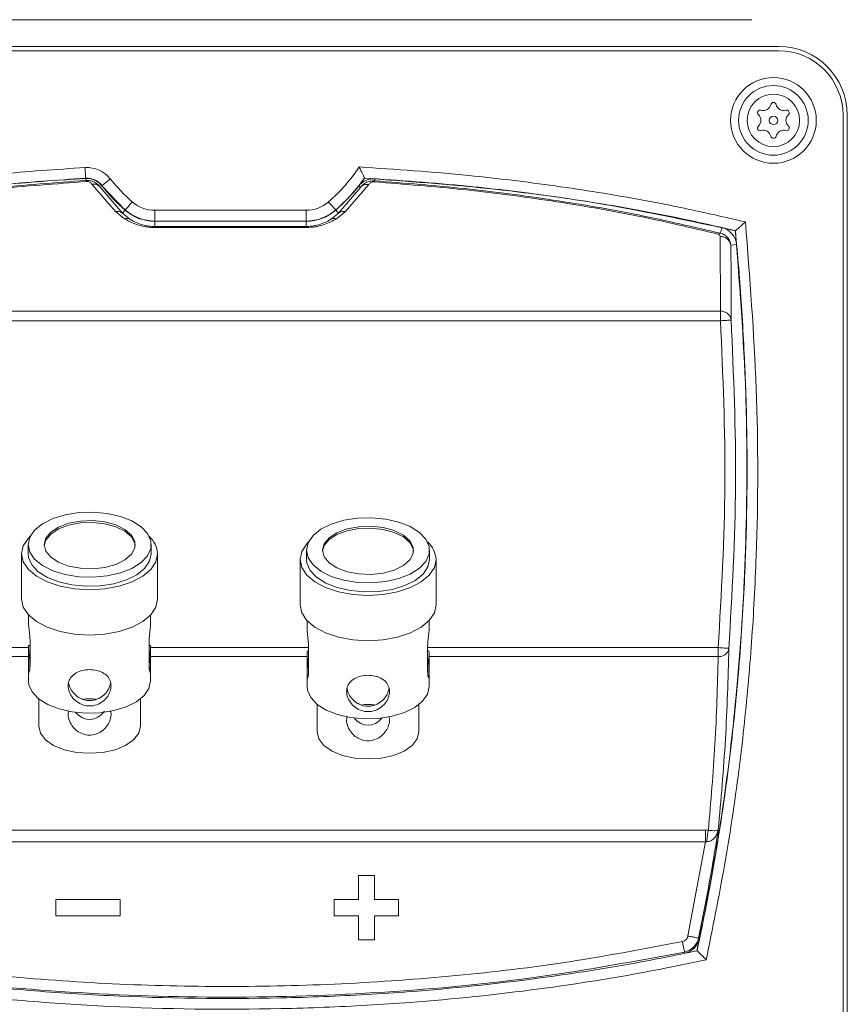
# Model space of a CAD drawing. Units: millimetres. Extents: x 3 to 1969, y 48 to 748.
# Drawn here: x 1785 to 1862, y 145 to 237 of the extents above; entities that cross this region are included whole.
import ezdxf

# ---------------------------------------------------------------- set-up
doc = ezdxf.new("R2010")
doc.units = ezdxf.units.MM

msp = doc.modelspace()

# ---------------------------------------------------------------- linework, layer by layer
at = {"color": 7, "linetype": 'Continuous', "lineweight": 15}
for p, q in [((1853.502, 236.554), (1755.502, 236.554)), ((1856.002, 234.054), (1753.002, 234.054)), ((1753.002, 233.654), (1856.002, 233.654)), ((1862.002, 227.654), (1862.002, 139.654)), ((1862.402, 139.654), (1862.402, 227.654)), ((1791.298, 221.547), (1791.287, 221.729)), ((1791.391, 221.55), (1791.298, 221.547)), ((1818.287, 221.696), (1817.33, 221.755)), ((1818.287, 221.695), (1818.275, 221.511)), ((1791.391, 221.449), (1791.356, 221.448)), ((1794.06, 218.632), (1791.85, 221.211)), ((1792.632, 220.934), (1794.716, 218.486)), ((1794.969, 218.776), (1792.788, 221.058)), ((1814.895, 218.494), (1816.94, 220.9)), ((1817.722, 221.176), (1815.553, 218.641)), ((1816.94, 220.9), (1816.782, 221.026)), ((1818.275, 221.511), (1818.178, 221.514)), ((1818.215, 221.412), (1818.178, 221.413)), ((1794.716, 218.486), (1794.969, 218.776)), ((1814.641, 218.783), (1814.63, 218.797)), ((1814.642, 218.782), (1814.895, 218.494)), ((1794.895, 217.975), (1794.06, 218.632)), ((1794.716, 218.486), (1795.398, 217.939)), ((1797.739, 218.757), (1811.865, 218.757)), ((1814.205, 217.94), (1814.895, 218.494)), ((1815.553, 218.641), (1814.708, 217.975)), ((1811.865, 217.757), (1797.739, 217.757)), ((1797.739, 217.739), (1797.739, 217.757)), ((1797.739, 217.739), (1811.865, 217.739)), ((1811.865, 217.738), (1797.739, 217.738)), ((1797.739, 217.247), (1797.739, 217.738)), ((1797.739, 217.247), (1811.865, 217.248)), ((1811.869, 217.147), (1797.746, 217.147)), ((1811.865, 217.739), (1811.865, 217.757)), ((1811.865, 217.738), (1811.865, 217.248)), ((1850.57, 216.613), (1850.691, 217.133)), ((1850.691, 217.134), (1851.947, 216.844)), ((1850.558, 209.348), (1850.522, 216.316)), ((1852.065, 215.56), (1851.518, 215.509)), ((1758.446, 209.348), (1850.558, 209.348)), ((1850.558, 208.449), (1850.558, 209.348)), ((1758.446, 208.449), (1850.558, 208.449)), ((1785.902, 187.546), (1785.902, 186.698)), ((1797.402, 186.698), (1797.402, 187.546)), ((1785.302, 186.698), (1785.302, 182.458)), ((1798.002, 182.458), (1798.002, 186.698)), ((1811.902, 187.018), (1811.902, 186.17)), ((1823.402, 186.17), (1823.402, 187.018)), ((1811.302, 186.17), (1811.302, 181.93)), ((1824.002, 181.93), (1824.002, 186.17)), ((1785.952, 180.974), (1785.952, 180.24)), ((1797.352, 180.24), (1797.352, 180.974)), ((1811.952, 180.447), (1811.952, 179.712)), ((1823.352, 179.712), (1823.352, 180.447)), ((1786.091, 178.53), (1786.091, 176.24)), ((1797.213, 178.53), (1797.213, 176.24)), ((1785.952, 177.938), (1758.654, 177.938)), ((1786.091, 178.128), (1785.952, 178.128)), ((1785.952, 177.942), (1785.952, 175.864)), ((1797.352, 178.128), (1797.213, 178.128)), ((1797.352, 175.864), (1797.352, 177.942)), ((1812.091, 177.938), (1797.352, 177.938)), ((1812.091, 177.6), (1811.952, 177.6)), ((1811.952, 177.414), (1811.952, 175.336)), ((1812.091, 178.003), (1812.091, 175.713)), ((1823.213, 178.003), (1823.213, 175.713)), ((1850.35, 177.938), (1823.213, 177.938)), ((1823.352, 177.6), (1823.213, 177.6)), ((1823.352, 175.336), (1823.352, 177.414)), ((1850.35, 177.09), (1850.35, 177.938)), ((1785.952, 177.09), (1758.654, 177.09)), ((1811.952, 177.09), (1797.352, 177.09)), ((1850.35, 177.09), (1823.352, 177.09)), ((1785.952, 175.856), (1785.952, 174.825)), ((1797.352, 174.825), (1797.352, 175.856)), ((1811.952, 175.328), (1811.952, 174.297)), ((1823.345, 175.192), (1823.349, 175.328)), ((1823.352, 174.297), (1823.352, 175.328)), ((1786.902, 173.155), (1786.902, 170.585)), ((1796.402, 170.585), (1796.402, 173.155)), ((1812.902, 172.628), (1812.902, 170.057)), ((1822.402, 170.057), (1822.402, 172.628)), ((1759.843, 160.894), (1849.161, 160.894)), ((1849.429, 160.884), (1849.161, 160.894)), ((1849.161, 159.791), (1759.843, 159.791)), ((1847.526, 151.018), (1849.161, 159.791)), ((1849.161, 159.791), (1849.28, 159.806)), ((1816.752, 156.654), (1816.752, 154.404)), ((1818.252, 156.654), (1816.752, 156.654)), ((1818.252, 154.404), (1818.252, 156.654)), ((1794.502, 154.404), (1788.502, 154.404)), ((1788.502, 154.404), (1788.502, 152.904)), ((1794.502, 152.904), (1794.502, 154.404)), ((1814.502, 154.404), (1814.502, 152.904)), ((1816.752, 154.404), (1814.502, 154.404)), ((1820.502, 154.404), (1818.252, 154.404)), ((1820.502, 152.904), (1820.502, 154.404)), ((1788.502, 152.904), (1794.502, 152.904)), ((1814.502, 152.904), (1816.752, 152.904)), ((1816.752, 152.904), (1816.752, 150.654)), ((1818.252, 152.904), (1820.502, 152.904)), ((1818.252, 150.654), (1818.252, 152.904)), ((1848.504, 150.812), (1848.607, 150.79)), ((1816.752, 150.654), (1818.252, 150.654)), ((1847.227, 149.412), (1847.206, 149.516))]:
    msp.add_line(p, q, dxfattribs=at)
at = {"color": 7, "linetype": 'Continuous', "lineweight": 15, "flags": 128}
for points in [[(1791.286, 221.748), (1791.285, 221.77), (1791.282, 221.829), (1791.276, 221.922), (1791.269, 222.047), (1791.26, 222.197), (1791.25, 222.368), (1791.239, 222.554), (1791.228, 222.746)], [(1792.803, 221.07), (1792.82, 221.084), (1792.866, 221.12), (1792.94, 221.178), (1793.037, 221.256), (1793.155, 221.35), (1793.289, 221.456), (1793.435, 221.572), (1793.586, 221.692)], [(1817.33, 221.755), (1817.322, 221.773), (1817.322, 221.773)], [(1794.981, 218.79), (1794.996, 218.807), (1795.035, 218.851), (1795.096, 218.921), (1795.178, 219.015), (1795.277, 219.129), (1795.389, 219.258), (1795.511, 219.398), (1795.638, 219.544)], [(1813.971, 219.549), (1814.098, 219.404), (1814.22, 219.264), (1814.333, 219.135), (1814.433, 219.022), (1814.515, 218.928), (1814.576, 218.858), (1814.615, 218.813), (1814.63, 218.797)], [(1797.739, 218.757), (1797.739, 218.564), (1797.739, 218.378), (1797.739, 218.207), (1797.739, 218.056), (1797.739, 217.931), (1797.739, 217.838), (1797.739, 217.779), (1797.739, 217.757)], [(1811.865, 218.757), (1811.865, 218.564), (1811.865, 218.378), (1811.865, 218.207), (1811.865, 218.056), (1811.865, 217.932), (1811.865, 217.838), (1811.865, 217.779), (1811.865, 217.757)], [(1851.947, 216.844), (1851.963, 216.858), (1851.963, 216.858)], [(1785.902, 187.546), (1786.057, 186.843), (1786.514, 186.178), (1787.247, 185.587), (1788.218, 185.102), (1789.375, 184.748), (1790.654, 184.545), (1791.986, 184.504), (1793.301, 184.627), (1794.527, 184.907), (1795.598, 185.329), (1796.456, 185.871), (1797.055, 186.504), (1797.363, 187.192), (1797.363, 187.9), (1797.055, 188.588), (1796.456, 189.22), (1795.598, 189.762), (1794.527, 190.185), (1793.301, 190.465), (1791.986, 190.588), (1790.654, 190.547), (1789.375, 190.344), (1788.218, 189.99), (1787.247, 189.504), (1786.514, 188.913), (1786.057, 188.248), (1785.902, 187.546)], [(1787.402, 187.546), (1787.56, 186.938), (1788.021, 186.376), (1788.751, 185.9), (1789.697, 185.546), (1790.787, 185.341), (1791.942, 185.299), (1793.075, 185.424), (1794.103, 185.706), (1794.949, 186.124), (1795.55, 186.649), (1795.862, 187.239), (1795.862, 187.852), (1795.55, 188.443), (1794.949, 188.967), (1794.103, 189.386), (1793.075, 189.668), (1791.942, 189.793), (1790.787, 189.751), (1789.697, 189.545), (1788.751, 189.192), (1788.021, 188.716), (1787.56, 188.153), (1787.402, 187.546)], [(1795.899, 187.457), (1795.862, 187.674), (1795.55, 188.265), (1794.949, 188.789), (1794.103, 189.208), (1793.075, 189.49), (1791.942, 189.615), (1790.787, 189.573), (1789.697, 189.367), (1788.751, 189.014), (1788.021, 188.538), (1787.56, 187.975), (1787.405, 187.457)], [(1811.902, 187.018), (1812.057, 186.316), (1812.514, 185.651), (1813.247, 185.06), (1814.218, 184.574), (1815.375, 184.22), (1816.654, 184.017), (1817.986, 183.976), (1819.301, 184.099), (1820.527, 184.379), (1821.598, 184.802), (1822.456, 185.344), (1823.055, 185.976), (1823.363, 186.664), (1823.363, 187.372), (1823.055, 188.06), (1822.456, 188.693), (1821.598, 189.235), (1820.527, 189.657), (1819.301, 189.937), (1817.986, 190.06), (1816.654, 190.019), (1815.375, 189.816), (1814.218, 189.462), (1813.247, 188.977), (1812.514, 188.386), (1812.057, 187.721), (1811.902, 187.018)], [(1813.402, 187.018), (1813.56, 186.411), (1814.021, 185.848), (1814.751, 185.372), (1815.697, 185.019), (1816.787, 184.813), (1817.942, 184.771), (1819.075, 184.896), (1820.103, 185.178), (1820.949, 185.597), (1821.55, 186.121), (1821.862, 186.712), (1821.862, 187.325), (1821.55, 187.915), (1820.949, 188.44), (1820.103, 188.858), (1819.075, 189.14), (1817.942, 189.265), (1816.787, 189.223), (1815.697, 189.018), (1814.751, 188.664), (1814.021, 188.188), (1813.56, 187.626), (1813.402, 187.018)], [(1821.899, 186.933), (1821.862, 187.155), (1821.55, 187.746), (1820.949, 188.27), (1820.103, 188.689), (1819.075, 188.971), (1817.942, 189.096), (1816.787, 189.054), (1815.697, 188.848), (1814.751, 188.495), (1814.021, 188.019), (1813.56, 187.456), (1813.405, 186.933)], [(1798.002, 186.698), (1797.843, 185.949), (1797.373, 185.238), (1796.617, 184.6), (1795.611, 184.067), (1794.407, 183.666), (1793.065, 183.417), (1791.652, 183.333), (1790.239, 183.417), (1788.897, 183.666), (1787.693, 184.067), (1786.687, 184.6), (1785.931, 185.238), (1785.461, 185.949), (1785.302, 186.698), (1785.461, 187.447), (1785.931, 188.158), (1786.093, 188.324)], [(1824.002, 186.17), (1823.843, 185.421), (1823.373, 184.71), (1822.617, 184.072), (1821.611, 183.539), (1820.407, 183.138), (1819.065, 182.89), (1817.652, 182.805), (1816.239, 182.89), (1814.897, 183.138), (1813.693, 183.539), (1812.687, 184.072), (1811.931, 184.71), (1811.461, 185.421), (1811.302, 186.17), (1811.461, 186.919), (1811.931, 187.63), (1812.093, 187.796)], [(1797.402, 186.698), (1797.247, 185.995), (1796.79, 185.33), (1796.057, 184.739), (1795.086, 184.254), (1793.929, 183.9), (1792.651, 183.697), (1791.318, 183.656), (1790.003, 183.779), (1788.777, 184.059), (1787.706, 184.481), (1786.848, 185.023), (1786.249, 185.656), (1785.941, 186.344), (1785.902, 186.698)], [(1823.402, 186.17), (1823.247, 185.467), (1822.79, 184.803), (1822.057, 184.212), (1821.086, 183.726), (1819.929, 183.372), (1818.651, 183.169), (1817.318, 183.128), (1816.003, 183.251), (1814.777, 183.531), (1813.706, 183.954), (1812.848, 184.496), (1812.249, 185.128), (1811.941, 185.816), (1811.902, 186.17)], [(1798.002, 182.458), (1797.843, 181.709), (1797.373, 180.997), (1796.617, 180.359), (1795.611, 179.827), (1794.407, 179.426), (1793.065, 179.177), (1791.652, 179.093), (1790.239, 179.177), (1788.897, 179.426), (1787.693, 179.827), (1786.687, 180.359), (1785.931, 180.997), (1785.461, 181.709), (1785.302, 182.458)], [(1824.002, 181.93), (1823.843, 181.181), (1823.373, 180.47), (1822.617, 179.832), (1821.611, 179.299), (1820.407, 178.898), (1819.065, 178.649), (1817.652, 178.565), (1816.239, 178.649), (1814.897, 178.898), (1813.693, 179.299), (1812.687, 179.832), (1811.931, 180.47), (1811.461, 181.181), (1811.302, 181.93)], [(1797.314, 178.114), (1797.325, 178.123), (1797.35, 178.016), (1797.347, 177.787), (1797.318, 177.465), (1797.275, 177.079), (1797.236, 176.665), (1797.219, 176.28), (1797.231, 175.971), (1797.266, 175.764), (1797.31, 175.679), (1797.343, 175.732), (1797.352, 175.864), (1797.352, 175.864)], [(1823.314, 177.587), (1823.325, 177.595), (1823.35, 177.488), (1823.347, 177.259), (1823.318, 176.938), (1823.275, 176.551), (1823.236, 176.138), (1823.219, 175.752), (1823.231, 175.443), (1823.266, 175.236), (1823.31, 175.151), (1823.343, 175.204), (1823.352, 175.336), (1823.352, 175.336)], [(1797.352, 174.825), (1797.198, 174.128), (1796.746, 173.469), (1796.018, 172.884), (1795.056, 172.402), (1793.91, 172.052), (1792.642, 171.85), (1791.321, 171.81), (1790.017, 171.931), (1788.802, 172.209), (1787.74, 172.628), (1786.89, 173.165), (1786.296, 173.792), (1785.991, 174.474), (1785.952, 174.825)], [(1823.352, 174.297), (1823.198, 173.601), (1822.746, 172.942), (1822.018, 172.356), (1821.056, 171.875), (1819.91, 171.524), (1818.642, 171.323), (1817.321, 171.282), (1816.017, 171.404), (1814.802, 171.682), (1813.74, 172.1), (1812.89, 172.638), (1812.296, 173.264), (1811.991, 173.947), (1811.952, 174.297)], [(1796.402, 170.585), (1796.24, 169.933), (1795.766, 169.326), (1795.011, 168.805), (1794.027, 168.405), (1792.881, 168.153), (1791.652, 168.068), (1790.423, 168.153), (1789.277, 168.405), (1788.293, 168.805), (1787.538, 169.326), (1787.064, 169.933), (1786.902, 170.585)], [(1822.402, 170.057), (1822.24, 169.406), (1821.766, 168.799), (1821.011, 168.277), (1820.027, 167.877), (1818.881, 167.626), (1817.652, 167.54), (1816.423, 167.626), (1815.277, 167.877), (1814.293, 168.277), (1813.538, 168.799), (1813.064, 169.406), (1812.902, 170.057)], [(1848.368, 149.65), (1848.383, 149.635), (1848.383, 149.635)]]:
    msp.add_lwpolyline(points, dxfattribs=at)
at = {"color": 7, "linetype": 'Continuous', "lineweight": 15}
for radius in [4, 3.25, 2.45, 0.4]:
    msp.add_circle((1855.502, 227.154), radius, dxfattribs=at)
for centre, radius, start, end in [((1856.002, 227.654), 6.4, 0, 90), ((1856.002, 227.654), 6, 0, 90), ((1854.268, 227.866), 0.25, 73.0971, 226.9029), ((1854.552, 228.8), 0.726, 253.0971, 346.9029), ((1855.502, 228.579), 0.25, 13.0971, 166.9029), ((1856.452, 228.8), 0.726, 193.0971, 286.9029), ((1856.736, 227.866), 0.25, 313.0971, 106.9029), ((1853.601, 227.154), 0.726, 313.0971, 46.9029), ((1857.403, 227.154), 0.726, 133.0971, 226.9029), ((1854.268, 226.441), 0.25, 133.0971, 286.9029), ((1854.552, 225.508), 0.726, 13.0971, 106.9029), ((1856.452, 225.508), 0.726, 73.0971, 166.9029), ((1856.736, 226.441), 0.25, 253.0971, 46.9029), ((1855.502, 225.729), 0.25, 193.0971, 346.9029), ((1791.391, 219.948), 2.803, 38.46539, 93.33934), ((1803.234, 231.809), 16.297, 311.21015, 326.46256), ((1791.391, 219.948), 1.803, 38.46539, 93.33934), ((1806.346, 231.829), 16.297, 218.46539, 228.92465), ((1803.234, 231.809), 17.297, 311.21015, 324.53323), ((1803.234, 231.809), 17.315, 321.48195, 324.50063), ((1818.178, 219.915), 1.784, 86.51395, 141.48195), ((1806.346, 231.829), 17.315, 218.46539, 228.92465), ((1806.346, 231.829), 17.297, 218.46539, 228.92465), ((1803.234, 231.809), 17.315, 311.21015, 321.48195), ((1803.234, 231.809), 17.316, 311.21015, 321.48195), ((1797.739, 221.954), 4.215, 228.92465, 270.00123), ((1797.739, 221.954), 4.197, 228.92465, 270.00123), ((1797.739, 221.954), 3.197, 228.92465, 270.00123), ((1811.865, 221.954), 3.197, 270.00131, 311.21015), ((1811.865, 221.954), 4.197, 270.00131, 311.21015), ((1811.865, 221.954), 4.215, 270.00127, 311.21015), ((1850.289, 215.395), 1.784, 5.30746, 76.97713), ((1795.621, 186.545), 2.386, 3.66749, 48.19066), ((1821.621, 186.018), 2.386, 3.6673, 48.19074), ((1846.862, 151.158), 1.678, 281.82067, 348.08832), ((1846.862, 151.158), 1.784, 281.82067, 348.08832)]:
    msp.add_arc(centre, radius, start, end, dxfattribs=at)
for centre, end_param in [((1791.652, 173.977), 3.910285), ((1817.652, 173.449), 3.850078)]:
    msp.add_ellipse(centre, major_axis=(0, 2.756), ratio=0.725707, start_param=2.433107, end_param=end_param, dxfattribs=at)
for points, knots in [([(1756.112, 217.67), (1758.579, 218.232), (1763.517, 219.356), (1771.179, 220.686), (1779.066, 221.749), (1785.816, 222.4), (1789.876, 222.66), (1791.228, 222.746)], [0, 0, 0, 0, 0.213656, 0.427596, 0.656421, 0.885599, 1, 1, 1, 1]), ([(1816.818, 222.805), (1820.235, 222.576), (1825.003, 222.255), (1832.448, 221.423), (1839.164, 220.481), (1846.431, 219.157), (1850.983, 218.109), (1852.892, 217.67)], [0, 0, 0, 0, 0.281488, 0.392881, 0.615924, 0.838955, 1, 1, 1, 1]), ([(1816.818, 222.805), (1816.819, 222.803), (1816.875, 222.692), (1816.984, 222.471), (1817.125, 222.181), (1817.233, 221.958), (1817.305, 221.807), (1817.316, 221.784), (1817.322, 221.773)], [0, 0, 0, 0, 0.00408, 0.224649, 0.440638, 0.633259, 0.816447, 1, 1, 1, 1]), ([(1791.286, 221.748), (1789.94, 221.662), (1785.903, 221.404), (1779.186, 220.756), (1771.459, 219.715), (1764.066, 218.44), (1759.383, 217.386), (1757.041, 216.858)], [0, 0, 0, 0, 0.116815, 0.35041, 0.584352, 0.792016, 1, 1, 1, 1]), ([(1791.287, 221.73), (1790.61, 221.689), (1787.224, 221.481), (1781.138, 220.954), (1773.271, 219.968), (1765.65, 218.73), (1760.76, 217.666), (1758.313, 217.134)], [0, 0, 0, 0, 0.061063, 0.305355, 0.549652, 0.774641, 1, 1, 1, 1]), ([(1758.434, 216.613), (1761.005, 217.215), (1766.148, 218.419), (1774.304, 219.807), (1782.687, 220.902), (1788.428, 221.332), (1791.298, 221.547)], [0, 0, 0, 0, 0.250048, 0.500056, 0.750035, 1, 1, 1, 1]), ([(1792.788, 221.058), (1792.692, 221.163), (1792.499, 221.374), (1792.126, 221.59), (1791.716, 221.725), (1791.43, 221.728), (1791.287, 221.729)], [0, 0, 0, 0, 0.249999, 0.5, 0.750001, 1, 1, 1, 1]), ([(1791.298, 221.547), (1791.309, 221.54), (1791.327, 221.528), (1791.347, 221.473), (1791.356, 221.448)], [0, 0, 0, 0, 0.559788, 1, 1, 1, 1]), ([(1792.632, 220.934), (1792.555, 221.023), (1792.411, 221.19), (1792.112, 221.386), (1791.772, 221.523), (1791.516, 221.541), (1791.391, 221.55)], [0, 0, 0, 0, 0.266501, 0.500323, 0.757518, 1, 1, 1, 1]), ([(1791.391, 221.55), (1791.391, 221.544), (1791.391, 221.531), (1791.391, 221.477), (1791.391, 221.449)], [0, 0, 0, 0, 0.5000002, 1, 1, 1, 1]), ([(1851.963, 216.858), (1850.296, 217.239), (1845.998, 218.221), (1839.002, 219.493), (1832.321, 220.431), (1825.096, 221.239), (1820.536, 221.552), (1817.322, 221.773)], [0, 0, 0, 0, 0.146472, 0.377549, 0.608638, 0.724104, 1, 1, 1, 1]), ([(1850.691, 217.133), (1847.256, 217.859), (1840.247, 219.341), (1829.421, 220.846), (1822.033, 221.41), (1818.287, 221.695)], [0, 0, 0, 0, 0.321443, 0.65596, 1, 1, 1, 1]), ([(1791.356, 221.448), (1788.499, 221.234), (1782.784, 220.806), (1774.442, 219.716), (1766.328, 218.334), (1761.215, 217.137), (1758.659, 216.538)], [0, 0, 0, 0, 0.25004, 0.500026, 0.750013, 1, 1, 1, 1]), ([(1791.85, 221.211), (1791.823, 221.245), (1791.774, 221.307), (1791.664, 221.384), (1791.555, 221.429), (1791.461, 221.447), (1791.414, 221.449), (1791.391, 221.449)], [0, 0, 0, 0, 0.32478, 0.596238, 0.815156, 0.909336, 1, 1, 1, 1]), ([(1792.632, 220.934), (1792.577, 220.989), (1792.468, 221.098), (1792.204, 221.218), (1791.984, 221.214), (1791.85, 221.211)], [0, 0, 0, 0, 0.2805409, 0.5610717, 1, 1, 1, 1]), ([(1818.178, 221.514), (1818.054, 221.505), (1817.799, 221.487), (1817.46, 221.351), (1817.162, 221.156), (1817.017, 220.989), (1816.94, 220.9)], [0, 0, 0, 0, 0.24224, 0.499125, 0.733204, 1, 1, 1, 1]), ([(1816.94, 220.9), (1816.995, 220.954), (1817.104, 221.063), (1817.368, 221.183), (1817.588, 221.179), (1817.722, 221.176)], [0, 0, 0, 0, 0.280541, 0.561071, 1, 1, 1, 1]), ([(1818.178, 221.413), (1818.155, 221.412), (1818.109, 221.411), (1818.015, 221.393), (1817.906, 221.348), (1817.798, 221.272), (1817.749, 221.21), (1817.722, 221.176)], [0, 0, 0, 0, 0.090502, 0.184654, 0.403796, 0.674732, 1, 1, 1, 1]), ([(1818.178, 221.514), (1818.178, 221.507), (1818.178, 221.495), (1818.178, 221.44), (1818.178, 221.413)], [0, 0, 0, 0, 0.499997, 1, 1, 1, 1]), ([(1818.275, 221.511), (1818.264, 221.504), (1818.245, 221.491), (1818.224, 221.436), (1818.215, 221.412)], [0, 0, 0, 0, 0.5597848, 1, 1, 1, 1]), ([(1850.345, 216.538), (1847.829, 217.128), (1842.797, 218.308), (1834.821, 219.675), (1826.628, 220.76), (1821.019, 221.195), (1818.215, 221.412)], [0, 0, 0, 0, 0.250235, 0.500469, 0.750259, 1, 1, 1, 1]), ([(1818.275, 221.511), (1821.092, 221.292), (1826.727, 220.856), (1834.96, 219.766), (1842.978, 218.392), (1848.04, 217.206), (1850.57, 216.613)], [0, 0, 0, 0, 0.249699, 0.499472, 0.749716, 1, 1, 1, 1]), ([(1797.739, 217.738), (1797.23, 217.785), (1796.213, 217.88), (1795.384, 218.477), (1794.969, 218.776)], [0, 0, 0, 0, 0.5, 1, 1, 1, 1]), ([(1814.642, 218.782), (1814.227, 218.482), (1813.396, 217.882), (1812.375, 217.786), (1811.865, 217.738)], [0, 0, 0, 0, 0.5, 1, 1, 1, 1]), ([(1794.716, 218.486), (1794.609, 218.552), (1794.416, 218.67), (1794.169, 218.643), (1794.06, 218.632)], [0, 0, 0, 0, 0.5591967, 1, 1, 1, 1]), ([(1795.398, 217.939), (1795.322, 217.97), (1795.168, 218.032), (1794.986, 217.994), (1794.895, 217.975)], [0, 0, 0, 0, 0.500001, 1, 1, 1, 1]), ([(1794.895, 217.975), (1795.245, 217.772), (1795.762, 217.473), (1796.508, 217.297), (1796.75, 217.24)], [0, 0, 0, 0, 0.676354, 1, 1, 1, 1]), ([(1795.398, 217.939), (1795.61, 217.814), (1795.977, 217.598), (1796.621, 217.382), (1797.202, 217.268), (1797.557, 217.254), (1797.739, 217.247)], [0, 0, 0, 0, 0.378181, 0.657486, 0.824234, 1, 1, 1, 1]), ([(1811.865, 217.248), (1812.047, 217.255), (1812.402, 217.268), (1812.982, 217.382), (1813.627, 217.598), (1813.994, 217.815), (1814.205, 217.94)], [0, 0, 0, 0, 0.1758, 0.342475, 0.621785, 1, 1, 1, 1]), ([(1812.854, 217.24), (1813.095, 217.297), (1813.842, 217.473), (1814.359, 217.772), (1814.708, 217.975)], [0, 0, 0, 0, 0.323618, 1, 1, 1, 1]), ([(1814.708, 217.975), (1814.617, 217.994), (1814.435, 218.032), (1814.282, 217.97), (1814.205, 217.94)], [0, 0, 0, 0, 0.500001, 1, 1, 1, 1]), ([(1815.553, 218.641), (1815.414, 218.652), (1815.165, 218.672), (1814.978, 218.549), (1814.895, 218.494)], [0, 0, 0, 0, 0.559195, 1, 1, 1, 1]), ([(1797.746, 217.147), (1797.574, 217.151), (1797.231, 217.16), (1796.91, 217.213), (1796.75, 217.24)], [0, 0, 0, 0, 0.501213, 1, 1, 1, 1]), ([(1797.746, 217.147), (1797.732, 217.156), (1797.694, 217.178), (1797.722, 217.203), (1797.735, 217.215), (1797.738, 217.218), (1797.739, 217.218), (1797.739, 217.218), (1797.739, 217.218), (1797.739, 217.218), (1797.739, 217.219), (1797.738, 217.219), (1797.734, 217.222), (1797.728, 217.228), (1797.721, 217.241), (1797.731, 217.245), (1797.739, 217.247)], [0, 0, 0, 0, 0.168114, 0.4331676, 0.4960774, 0.5048888, 0.5093035, 0.5101185, 0.5105753, 0.510842, 0.5118727, 0.5159434, 0.5322168, 0.5973996, 0.7042348, 1, 1, 1, 1]), ([(1811.865, 217.248), (1811.875, 217.242), (1811.885, 217.237), (1811.868, 217.221), (1811.866, 217.219), (1811.865, 217.219), (1811.865, 217.219), (1811.865, 217.219), (1811.865, 217.218), (1811.867, 217.217), (1811.875, 217.211), (1811.886, 217.198), (1811.893, 217.18), (1811.892, 217.161), (1811.877, 217.152), (1811.869, 217.147)], [0, 0, 0, 0, 0.439652, 0.474033, 0.48479, 0.490173, 0.490783, 0.491318, 0.493401, 0.50173, 0.535059, 0.668513, 0.827036, 0.911671, 1, 1, 1, 1]), ([(1812.854, 217.24), (1812.826, 217.235), (1812.516, 217.178), (1812.178, 217.162), (1811.869, 217.147)], [0, 0, 0, 0, 0.08981, 1, 1, 1, 1]), ([(1852.892, 217.67), (1853.295, 212.481), (1854.1, 202.104), (1854.079, 190.343), (1853.666, 181.126), (1853.187, 174.435), (1852.291, 166.13), (1851, 157.569), (1849.818, 151.716), (1849.227, 148.79)], [0, 0, 0, 0, 0.225419, 0.450783, 0.508859, 0.625104, 0.741347, 0.870665, 1, 1, 1, 1]), ([(1852.892, 217.67), (1852.891, 217.668), (1852.773, 217.565), (1852.56, 217.38), (1852.297, 217.15), (1852.114, 216.99), (1851.992, 216.883), (1851.973, 216.866), (1851.963, 216.858)], [0, 0, 0, 0, 0.003742, 0.271155, 0.484308, 0.664319, 0.831901, 1, 1, 1, 1]), ([(1848.368, 149.65), (1848.449, 150.03), (1848.669, 151.073), (1849.432, 154.777), (1850.496, 160.792), (1851.593, 168.862), (1852.381, 176.968), (1852.871, 185.098), (1853.068, 193.239), (1852.98, 201.035), (1852.648, 208.479), (1852.248, 213.629), (1851.987, 216.416), (1851.947, 216.844)], [0, 0, 0, 0, 0.01725, 0.047379, 0.167921, 0.28846, 0.408996, 0.529531, 0.650066, 0.7706, 0.875705, 0.980916, 1, 1, 1, 1]), ([(1848.383, 149.635), (1848.946, 152.442), (1850.073, 158.057), (1851.308, 166.366), (1852.192, 174.525), (1852.668, 181.186), (1853.073, 190.243), (1853.12, 201.714), (1852.349, 211.81), (1851.963, 216.858)], [0, 0, 0, 0, 0.12711, 0.25421, 0.372789, 0.491371, 0.550623, 0.775295, 1, 1, 1, 1]), ([(1850.57, 216.613), (1850.534, 216.614), (1850.463, 216.616), (1850.384, 216.564), (1850.345, 216.538)], [0, 0, 0, 0, 0.5000008, 1, 1, 1, 1]), ([(1850.522, 216.316), (1850.514, 216.364), (1850.503, 216.431), (1850.432, 216.499), (1850.385, 216.526), (1850.358, 216.534), (1850.345, 216.538)], [0, 0, 0, 0, 0.588713, 0.820879, 0.915441, 1, 1, 1, 1]), ([(1851.518, 215.509), (1851.487, 215.63), (1851.427, 215.873), (1851.161, 216.135), (1850.846, 216.288), (1850.63, 216.307), (1850.522, 216.316)], [0, 0, 0, 0, 0.279692, 0.559312, 0.779679, 1, 1, 1, 1]), ([(1851.518, 215.509), (1851.497, 215.634), (1851.454, 215.883), (1851.246, 216.22), (1850.948, 216.487), (1850.691, 216.573), (1850.57, 216.613)], [0, 0, 0, 0, 0.249398, 0.499359, 0.763785, 1, 1, 1, 1]), ([(1848.607, 150.79), (1849.126, 153.411), (1850.164, 158.656), (1851.509, 167.966), (1852.576, 178.721), (1853.093, 190.947), (1853.007, 203.25), (1852.379, 211.453), (1852.065, 215.56)], [0, 0, 0, 0, 0.123102, 0.24641, 0.43339, 0.620944, 0.810192, 1, 1, 1, 1]), ([(1851.518, 215.509), (1851.538, 214.342), (1851.578, 212.009), (1851.563, 209.676), (1851.555, 208.51)], [0, 0, 0, 0, 0.500013, 1, 1, 1, 1]), ([(1851.555, 208.51), (1851.554, 208.522), (1851.551, 208.556), (1851.533, 208.663), (1851.461, 208.868), (1851.276, 209.098), (1851.029, 209.25), (1850.794, 209.332), (1850.641, 209.342), (1850.558, 209.348)], [0, 0, 0, 0, 0.027818, 0.077366, 0.241289, 0.49966, 0.694381, 0.833423, 1, 1, 1, 1]), ([(1850.35, 177.938), (1850.643, 183.02), (1851.228, 193.187), (1850.781, 203.361), (1850.558, 208.449)], [0, 0, 0, 0, 0.499918, 1, 1, 1, 1]), ([(1850.558, 208.449), (1850.643, 208.454), (1850.799, 208.464), (1851.04, 208.479), (1851.287, 208.493), (1851.501, 208.506), (1851.538, 208.509), (1851.555, 208.51)], [0, 0, 0, 0, 0.167212, 0.306554, 0.500824, 0.759842, 1, 1, 1, 1]), ([(1851.555, 208.51), (1851.78, 203.396), (1852.229, 193.176), (1851.64, 182.964), (1851.346, 177.863)], [0, 0, 0, 0, 0.5004454, 1, 1, 1, 1]), ([(1785.955, 180.24), (1785.954, 180.22), (1785.951, 180.14), (1785.974, 179.882), (1786.018, 179.503), (1786.065, 179.078), (1786.089, 178.746), (1786.09, 178.577), (1786.091, 178.53)], [0, 0, 0, 0, 0.06662, 0.275979, 0.486917, 0.702255, 0.918186, 1, 1, 1, 1]), ([(1797.349, 180.24), (1797.35, 180.22), (1797.354, 180.14), (1797.33, 179.882), (1797.286, 179.503), (1797.239, 179.078), (1797.215, 178.746), (1797.214, 178.577), (1797.213, 178.53)], [0, 0, 0, 0, 0.06662, 0.275979, 0.486917, 0.702255, 0.918186, 1, 1, 1, 1]), ([(1811.955, 179.712), (1811.954, 179.693), (1811.951, 179.612), (1811.974, 179.354), (1812.018, 178.975), (1812.065, 178.55), (1812.089, 178.218), (1812.09, 178.049), (1812.091, 178.003)], [0, 0, 0, 0, 0.066619, 0.275979, 0.486915, 0.702255, 0.918185, 1, 1, 1, 1]), ([(1823.349, 179.712), (1823.35, 179.693), (1823.354, 179.612), (1823.33, 179.354), (1823.286, 178.975), (1823.239, 178.55), (1823.215, 178.218), (1823.214, 178.049), (1823.213, 178.003)], [0, 0, 0, 0, 0.066619, 0.275979, 0.486916, 0.702255, 0.918185, 1, 1, 1, 1]), ([(1785.99, 178.12), (1785.979, 178.114), (1785.957, 178.103), (1785.954, 177.993), (1785.952, 177.942)], [0, 0, 0, 0, 0.534849, 1, 1, 1, 1]), ([(1785.952, 177.942), (1785.955, 177.858), (1785.961, 177.692), (1786.002, 177.325), (1786.048, 176.917), (1786.083, 176.503), (1786.089, 176.135), (1786.065, 175.86), (1786.024, 175.697), (1786, 175.693), (1785.99, 175.691)], [0, 0, 0, 0, 0.128535, 0.257002, 0.387256, 0.518868, 0.648481, 0.775841, 0.904207, 1, 1, 1, 1]), ([(1811.99, 177.593), (1811.979, 177.587), (1811.957, 177.575), (1811.954, 177.465), (1811.952, 177.414)], [0, 0, 0, 0, 0.534852, 1, 1, 1, 1]), ([(1811.952, 177.414), (1811.955, 177.331), (1811.961, 177.164), (1812.002, 176.797), (1812.048, 176.39), (1812.083, 175.976), (1812.089, 175.607), (1812.065, 175.332), (1812.024, 175.17), (1812, 175.166), (1811.99, 175.164)], [0, 0, 0, 0, 0.128535, 0.257002, 0.387254, 0.518867, 0.648481, 0.775841, 0.904207, 1, 1, 1, 1]), ([(1851.346, 177.863), (1851.329, 177.864), (1851.293, 177.867), (1851.079, 177.883), (1850.831, 177.9), (1850.591, 177.919), (1850.435, 177.931), (1850.35, 177.938)], [0, 0, 0, 0, 0.240158, 0.499176, 0.693516, 0.83284, 1, 1, 1, 1]), ([(1850.35, 177.09), (1850.432, 177.094), (1850.584, 177.102), (1850.818, 177.176), (1851.063, 177.316), (1851.258, 177.541), (1851.332, 177.744), (1851.344, 177.845), (1851.346, 177.863)], [0, 0, 0, 0, 0.166468, 0.305493, 0.500484, 0.758797, 0.956185, 1, 1, 1, 1]), ([(1851.346, 177.863), (1851.266, 175.037), (1851.104, 169.384), (1850.602, 163.736), (1850.351, 160.912)], [0, 0, 0, 0, 0.499981, 1, 1, 1, 1]), ([(1849.429, 160.884), (1849.659, 163.56), (1850.122, 168.96), (1850.274, 174.364), (1850.35, 177.09)], [0, 0, 0, 0, 0.495692, 1, 1, 1, 1]), ([(1785.979, 175.683), (1785.967, 175.703), (1785.951, 175.731), (1785.955, 175.846), (1785.955, 175.878)], [0, 0, 0, 0, 0.726473, 1, 1, 1, 1]), ([(1786.091, 176.24), (1786.088, 176.13), (1786.081, 175.909), (1786.038, 175.705), (1785.991, 175.632), (1785.956, 175.679), (1785.955, 175.805), (1785.955, 175.856)], [0, 0, 0, 0, 0.211305, 0.422486, 0.636883, 0.853503, 1, 1, 1, 1]), ([(1791.652, 175.875), (1791.87, 175.861), (1792.304, 175.834), (1792.887, 175.617), (1793.348, 175.273), (1793.627, 174.795), (1793.681, 174.233), (1793.519, 173.661), (1793.169, 173.133), (1792.645, 172.709), (1791.999, 172.474), (1791.325, 172.474), (1790.703, 172.69), (1790.177, 173.088), (1789.796, 173.626), (1789.622, 174.223), (1789.676, 174.776), (1789.93, 175.237), (1790.367, 175.591), (1790.961, 175.829), (1791.423, 175.86), (1791.652, 175.875)], [0, 0, 0, 0, 0.051516, 0.1029648, 0.1561825, 0.2110969, 0.2639674, 0.3141447, 0.3652162, 0.4192576, 0.4739162, 0.5259744, 0.5763492, 0.6281412, 0.6825441, 0.7369171, 0.7882055, 0.8383256, 0.8908342, 0.9456803, 1, 1, 1, 1]), ([(1797.213, 176.24), (1797.216, 176.13), (1797.223, 175.909), (1797.266, 175.705), (1797.313, 175.632), (1797.348, 175.679), (1797.349, 175.805), (1797.349, 175.856)], [0, 0, 0, 0, 0.211305, 0.422486, 0.636883, 0.853503, 1, 1, 1, 1]), ([(1812.091, 175.713), (1812.088, 175.602), (1812.081, 175.382), (1812.038, 175.178), (1811.991, 175.104), (1811.956, 175.152), (1811.955, 175.277), (1811.955, 175.328)], [0, 0, 0, 0, 0.211304, 0.422484, 0.636883, 0.853503, 1, 1, 1, 1]), ([(1823.213, 175.713), (1823.217, 175.602), (1823.223, 175.379), (1823.264, 175.189), (1823.301, 175.103), (1823.313, 175.127), (1823.313, 175.128)], [0, 0, 0, 0, 0.327598, 0.655005, 0.987402, 1, 1, 1, 1]), ([(1811.979, 175.155), (1811.967, 175.176), (1811.951, 175.204), (1811.955, 175.319), (1811.955, 175.35)], [0, 0, 0, 0, 0.726473, 1, 1, 1, 1]), ([(1817.652, 175.348), (1817.87, 175.334), (1818.304, 175.307), (1818.887, 175.089), (1819.348, 174.745), (1819.627, 174.268), (1819.681, 173.706), (1819.519, 173.133), (1819.169, 172.605), (1818.645, 172.182), (1817.999, 171.946), (1817.325, 171.946), (1816.703, 172.162), (1816.177, 172.56), (1815.796, 173.099), (1815.622, 173.695), (1815.676, 174.248), (1815.93, 174.71), (1816.367, 175.064), (1816.961, 175.302), (1817.423, 175.332), (1817.652, 175.348)], [0, 0, 0, 0, 0.051516, 0.102965, 0.156182, 0.211097, 0.263967, 0.314145, 0.365216, 0.419257, 0.473916, 0.525974, 0.576349, 0.628141, 0.682544, 0.736917, 0.788206, 0.838326, 0.890834, 0.94568, 1, 1, 1, 1]), ([(1789.697, 174.632), (1789.724, 174.502), (1789.787, 174.187), (1790.106, 173.702), (1790.541, 173.301), (1790.889, 173.152), (1791.028, 173.093)], [0, 0, 0, 0, 0.200997, 0.486311, 0.796273, 1, 1, 1, 1]), ([(1792.277, 173.093), (1792.357, 173.125), (1792.637, 173.235), (1793.065, 173.554), (1793.463, 174.061), (1793.561, 174.439), (1793.607, 174.614)], [0, 0, 0, 0, 0.119405, 0.413035, 0.728056, 1, 1, 1, 1]), ([(1815.697, 174.105), (1815.724, 173.974), (1815.787, 173.659), (1816.106, 173.174), (1816.541, 172.773), (1816.889, 172.624), (1817.028, 172.565)], [0, 0, 0, 0, 0.200997, 0.486312, 0.796273, 1, 1, 1, 1]), ([(1818.277, 172.565), (1818.357, 172.597), (1818.637, 172.708), (1819.065, 173.027), (1819.463, 173.533), (1819.561, 173.911), (1819.607, 174.087)], [0, 0, 0, 0, 0.119405, 0.413034, 0.728054, 1, 1, 1, 1]), ([(1791.028, 173.093), (1791.121, 173.109), (1791.417, 173.162), (1791.855, 173.166), (1792.168, 173.112), (1792.277, 173.093)], [0, 0, 0, 0, 0.229671, 0.732416, 1, 1, 1, 1]), ([(1791.028, 173.093), (1791.108, 173.069), (1791.397, 172.981), (1791.834, 172.966), (1792.16, 173.06), (1792.277, 173.093)], [0, 0, 0, 0, 0.199093, 0.714384, 1, 1, 1, 1]), ([(1793.598, 171.998), (1793.612, 171.965), (1793.694, 171.777), (1793.636, 171.352), (1793.428, 170.799), (1793.025, 170.287), (1792.46, 169.9), (1791.961, 169.772), (1791.479, 169.757), (1791.008, 169.839), (1790.433, 170.157), (1789.969, 170.644), (1789.691, 171.231), (1789.612, 171.727), (1789.695, 171.96), (1789.718, 172.026)], [0, 0, 0, 0, 0.0189329, 0.1091426, 0.1950474, 0.2862139, 0.3841989, 0.480456, 0.4974239, 0.5872984, 0.6770137, 0.7709268, 0.8695083, 0.9631952, 1, 1, 1, 1]), ([(1817.028, 172.565), (1817.121, 172.582), (1817.417, 172.634), (1817.855, 172.638), (1818.168, 172.584), (1818.277, 172.565)], [0, 0, 0, 0, 0.229671, 0.732417, 1, 1, 1, 1]), ([(1817.028, 172.565), (1817.108, 172.541), (1817.397, 172.453), (1817.834, 172.439), (1818.16, 172.532), (1818.277, 172.565)], [0, 0, 0, 0, 0.199092, 0.71438, 1, 1, 1, 1]), ([(1819.598, 171.47), (1819.612, 171.438), (1819.694, 171.249), (1819.636, 170.824), (1819.428, 170.271), (1819.025, 169.76), (1818.46, 169.372), (1817.961, 169.245), (1817.479, 169.229), (1817.008, 169.312), (1816.433, 169.63), (1815.969, 170.116), (1815.691, 170.703), (1815.612, 171.199), (1815.695, 171.432), (1815.718, 171.498)], [0, 0, 0, 0, 0.018933, 0.109143, 0.195048, 0.286215, 0.3842, 0.480456, 0.497424, 0.587299, 0.677014, 0.770927, 0.869509, 0.963196, 1, 1, 1, 1]), ([(1850.351, 160.912), (1850.074, 159.209), (1849.525, 155.83), (1848.843, 152.476), (1848.504, 150.812)], [0, 0, 0, 0, 0.504047, 1, 1, 1, 1]), ([(1849.161, 159.791), (1849.161, 159.901), (1849.161, 160.12), (1849.161, 160.427), (1849.161, 160.699), (1849.161, 160.829), (1849.161, 160.894)], [0, 0, 0, 0, 0.2500048, 0.5000055, 0.7500037, 1, 1, 1, 1]), ([(1849.28, 159.806), (1849.346, 159.813), (1849.481, 159.828), (1849.737, 159.936), (1850.01, 160.158), (1850.245, 160.507), (1850.315, 160.775), (1850.351, 160.912)], [0, 0, 0, 0, 0.103451, 0.21323, 0.455106, 0.721195, 1, 1, 1, 1]), ([(1849.429, 160.884), (1849.412, 160.812), (1849.38, 160.668), (1849.325, 160.304), (1849.297, 159.995), (1849.28, 159.806)], [0, 0, 0, 0, 0.280586, 0.561158, 1, 1, 1, 1]), ([(1850.351, 160.912), (1850.332, 160.895), (1850.293, 160.863), (1850.104, 160.84), (1849.862, 160.842), (1849.623, 160.86), (1849.492, 160.876), (1849.429, 160.884)], [0, 0, 0, 0, 0.279065, 0.545254, 0.786987, 0.896641, 1, 1, 1, 1]), ([(1847.001, 150.494), (1847.064, 150.513), (1847.19, 150.55), (1847.347, 150.672), (1847.47, 150.829), (1847.507, 150.955), (1847.526, 151.018)], [0, 0, 0, 0, 0.250613, 0.499935, 0.7478, 1, 1, 1, 1]), ([(1848.504, 150.812), (1848.485, 150.816), (1848.449, 150.824), (1848.221, 150.872), (1847.902, 150.939), (1847.651, 150.992), (1847.526, 151.018)], [0, 0, 0, 0, 0.2499993, 0.4999992, 0.7500012, 1, 1, 1, 1]), ([(1762.003, 150.494), (1765.506, 149.826), (1772.505, 148.491), (1783.126, 147.236), (1793.79, 146.467), (1804.486, 146.217), (1815.188, 146.465), (1825.859, 147.234), (1836.491, 148.49), (1843.497, 149.826), (1847.001, 150.494)], [0, 0, 0, 0, 0.125012, 0.24981, 0.374742, 0.499844, 0.624852, 0.749969, 0.874947, 1, 1, 1, 1]), ([(1847.206, 149.516), (1847.202, 149.534), (1847.194, 149.571), (1847.146, 149.799), (1847.08, 150.118), (1847.027, 150.369), (1847.001, 150.494)], [0, 0, 0, 0, 0.249999, 0.500001, 0.749999, 1, 1, 1, 1]), ([(1760.621, 149.635), (1763.611, 149.037), (1769.218, 147.916), (1777.527, 146.753), (1785.494, 145.923), (1796.154, 145.219), (1806.846, 145.078), (1816.188, 145.448), (1824.197, 145.98), (1833.511, 146.944), (1842.453, 148.395), (1847.378, 149.424), (1848.383, 149.635)], [0, 0, 0, 0, 0.103496, 0.194093, 0.284714, 0.375354, 0.556738, 0.647386, 0.6927, 0.829203, 0.965131, 1, 1, 1, 1]), ([(1847.206, 149.516), (1842.669, 148.674), (1833.404, 146.956), (1819.122, 145.628), (1804.502, 145.136), (1789.882, 145.628), (1775.6, 146.956), (1766.335, 148.674), (1761.798, 149.516)], [0, 0, 0, 0, 0.160983, 0.328734, 0.5, 0.671266, 0.839017, 1, 1, 1, 1]), ([(1849.227, 148.79), (1849.225, 148.791), (1849.125, 148.892), (1848.937, 149.079), (1848.699, 149.318), (1848.526, 149.491), (1848.41, 149.608), (1848.392, 149.626), (1848.383, 149.635)], [0, 0, 0, 0, 0.003884, 0.249965, 0.465049, 0.650837, 0.825189, 1, 1, 1, 1]), ([(1849.227, 148.79), (1848.005, 148.533), (1842.845, 147.448), (1833.645, 145.952), (1824.285, 144.984), (1816.24, 144.449), (1806.857, 144.078), (1796.117, 144.219), (1785.408, 144.927), (1777.405, 145.76), (1768.84, 146.96), (1762.994, 148.14), (1759.777, 148.79)], [0, 0, 0, 0, 0.041569, 0.175605, 0.310138, 0.354788, 0.444101, 0.622807, 0.71212, 0.801434, 0.890749, 1, 1, 1, 1])]:
    msp.add_open_spline(points, degree=3, knots=knots, dxfattribs=at)

doc.saveas('drawing.dxf')
